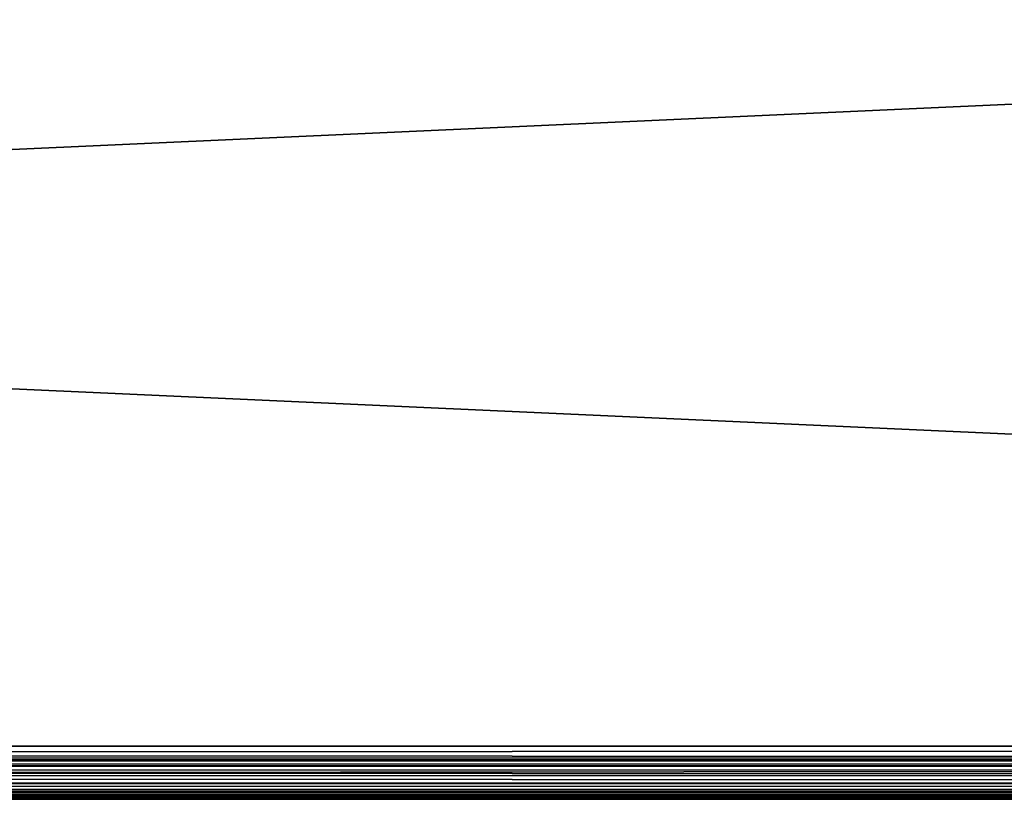
# Model space of a CAD drawing. Units: millimetres. Extents: x -400 to 400, y -145 to 189.
# Drawn here: x 100 to 137, y 130 to 159 of the extents above; entities that cross this region are included whole.
import ezdxf

# ---------------------------------------------------------------- set-up
doc = ezdxf.new("R2010")
doc.units = ezdxf.units.MM
doc.header["$LTSCALE"] = 65.185185
for name, color, linetype in [('10', 7, 'CONTINUOUS'), ('4', 7, 'CONTINUOUS'), ('6', 7, 'CONTINUOUS'), ('8', 7, 'CONTINUOUS')]:
    doc.layers.add(name, color=color, linetype=linetype)

msp = doc.modelspace()

# ---------------------------------------------------------------- linework, layer by layer
at = {"layer": '10', "color": 253, "linetype": 'Continuous', "true_color": 0xa0abb8}
for points in [[(398, 132, 315), (-398, 132, 315), (-398, 131.429, 314.917), (398, 132, 315)], [(398, 132, 315), (-398, 131.429, 314.917), (398, 131.622, 314.964), (398, 132, 315)], [(-398, 131.429, 314.917), (-398, 131.254, 314.856), (398, 131.622, 314.964), (-398, 131.429, 314.917)], [(398, 131.622, 314.964), (-398, 131.254, 314.856), (398, 131.254, 314.856), (398, 131.622, 314.964)], [(-398, 130.826, 314.619), (-398, 130.603, 314.432), (398, 131.254, 314.856), (-398, 130.826, 314.619)], [(398, 131.254, 314.856), (-398, 130.603, 314.432), (398, 130.603, 314.432), (398, 131.254, 314.856)], [(-398, 131.254, 314.856), (-398, 130.826, 314.619), (398, 131.254, 314.856), (-398, 131.254, 314.856)], [(-398, 130.603, 314.432), (-398, 130.264, 313.993), (398, 130.603, 314.432), (-398, 130.603, 314.432)], [(398, 130.603, 314.432), (-398, 130.264, 313.993), (398, 130.327, 314.096), (398, 130.603, 314.432)], [(-398, 130.264, 313.993), (-398, 130.155, 313.771), (398, 130.327, 314.096), (-398, 130.264, 313.993)], [(398, 130.327, 314.096), (-398, 130.155, 313.771), (398, 130.155, 313.771), (398, 130.327, 314.096)], [(-398, 130, 313), (398, 130, 313), (398, 130.155, 313.771), (-398, 130, 313)], [(-398, 130.155, 313.771), (-398, 130, 313), (398, 130.155, 313.771), (-398, 130.155, 313.771)]]:
    msp.add_3dface(points, dxfattribs=at)
at = {"layer": '4', "color": 253, "linetype": 'Continuous', "true_color": 0xa0abb8}
for points in [[(398, 168, 315), (-398, 168, 315), (398, 132, 315), (398, 168, 315)], [(398, 132, 315), (-398, 168, 315), (-398, 132, 315), (398, 132, 315)]]:
    msp.add_3dface(points, dxfattribs=at)
at = {"layer": '6', "color": 253, "linetype": 'Continuous', "true_color": 0xa0abb8}
for points in [[(-398, 168, -335), (398, 168, -335), (-398, 132, -335), (-398, 168, -335)], [(-398, 132, -335), (398, 168, -335), (398, 132, -335), (-398, 132, -335)]]:
    msp.add_3dface(points, dxfattribs=at)
at = {"layer": '8', "color": 253, "linetype": 'Continuous', "true_color": 0xa0abb8}
for points in [[(-398, 132, -335), (398, 132, -335), (398, 131.429, -334.917), (-398, 132, -335)], [(-398, 131.482, -334.932), (-398, 132, -335), (398, 131.429, -334.917), (-398, 131.482, -334.932)], [(-398, 131.236, -334.848), (-398, 131.482, -334.932), (398, 131.254, -334.856), (-398, 131.236, -334.848)], [(398, 131.254, -334.856), (-398, 131.482, -334.932), (398, 131.429, -334.917), (398, 131.254, -334.856)], [(398, 130.826, -334.619), (-398, 131.236, -334.848), (398, 131.254, -334.856), (398, 130.826, -334.619)], [(-398, 131, -334.732), (-398, 131.236, -334.848), (398, 130.826, -334.619), (-398, 131, -334.732)], [(-398, 130.586, -334.415), (-398, 131, -334.732), (398, 130.603, -334.432), (-398, 130.586, -334.415)], [(398, 130.603, -334.432), (-398, 131, -334.732), (398, 130.826, -334.619), (398, 130.603, -334.432)], [(398, 130.264, -333.993), (-398, 130.586, -334.415), (398, 130.603, -334.432), (398, 130.264, -333.993)], [(-398, 130.268, -334), (-398, 130.586, -334.415), (398, 130.264, -333.993), (-398, 130.268, -334)], [(-398, 130.152, -333.765), (-398, 130.268, -334), (398, 130.155, -333.771), (-398, 130.152, -333.765)], [(398, 130.155, -333.771), (-398, 130.268, -334), (398, 130.264, -333.993), (398, 130.155, -333.771)], [(398, 130, -333), (-398, 130.152, -333.765), (398, 130.155, -333.771), (398, 130, -333)], [(-398, 130.152, -333.765), (398, 130, -333), (-398, 130.068, -333.518), (-398, 130.152, -333.765)]]:
    msp.add_3dface(points, dxfattribs=at)

doc.saveas('drawing.dxf')
